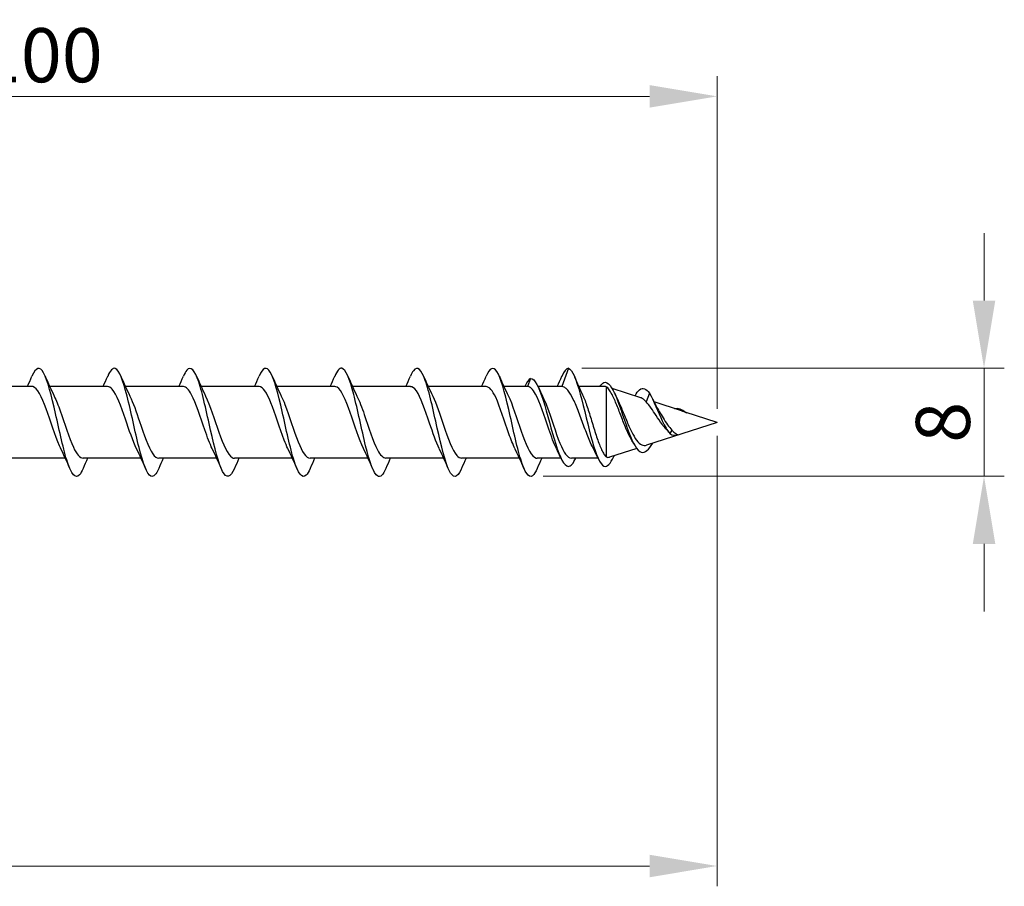
# Model space of a CAD drawing. Units: millimetres. Extents: x 1685 to 2557, y 1222 to 1643.
# Drawn here: x 2128 to 2201, y 1466 to 1530 of the extents above; entities that cross this region are included whole.
import ezdxf

# ---------------------------------------------------------------- set-up
doc = ezdxf.new("R2010")
doc.units = ezdxf.units.MM
doc.layers.add('Dimensions', color=1, linetype='Continuous', lineweight=20)
doc.layers.add('Part', color=7, linetype='Continuous', lineweight=25)
doc.styles.add('EU_style', font='arial.ttf')
doc.dimstyles.new('Dim_2D', dxfattribs={"dimtxt": 4, "dimasz": 5, "dimexe": 1.5, "dimexo": 1, "dimgap": 1, "dimtad": 1, "dimdec": 1, "dimdsep": 46, "dimtxsty": 'EU_style', "dimcen": 2.5, "dimclrd": 256, "dimclre": 256, "dimclrt": 256, "dimadec": 0, "dimazin": 0, "dimtfac": 1, "dimtdec": 1, "dimtmove": 0, "dimatfit": 3, "dimfxl": 0, "dimtolj": 1, "dimtzin": 0, "dimlwd": -1, "dimlwe": -1, "dimarcsym": 0})

# ---------------------------------------------------------------- blocks, each defined once
blk = doc.blocks.new('*D6')
at = {"layer": 'Defpoints', "color": 0}
for p in [(2180.001, 1500), (1820.001, 1492.5), (2180.001, 1467.198)]:
    blk.add_point(p, dxfattribs=at)
at = {"layer": 'Dimensions'}
for p, q in [((2180.001, 1499), (2180.001, 1465.698)), ((1820.001, 1491.5), (1820.001, 1465.698)), ((1825.001, 1467.198), (2175.001, 1467.198))]:
    blk.add_line(p, q, dxfattribs=at)
for points in [[(1825.001, 1468.032), (1825.001, 1466.365), (1820.001, 1467.198)], [(2175.001, 1468.032), (2175.001, 1466.365), (2180.001, 1467.198)]]:
    blk.add_solid(points, dxfattribs=at)
at = {"layer": 'Dimensions', "insert": (2000.001, 1470.242), "char_height": 4, "attachment_point": 5, "style": 'EU_style'}
blk.add_mtext('\\A1;360', dxfattribs=at)
blk = doc.blocks.new('*D7')
at = {"layer": 'Defpoints', "color": 0}
for p in [(2080.001, 1524.107), (2080.001, 1502.95), (2180.001, 1500)]:
    blk.add_point(p, dxfattribs=at)
at = {"layer": 'Dimensions'}
for p, q in [((2080.001, 1503.95), (2080.001, 1525.607)), ((2180.001, 1501), (2180.001, 1525.607)), ((2175.001, 1524.107), (2085.001, 1524.107))]:
    blk.add_line(p, q, dxfattribs=at)
for points in [[(2085.001, 1524.94), (2085.001, 1523.273), (2080.001, 1524.107)], [(2175.001, 1524.94), (2175.001, 1523.273), (2180.001, 1524.107)]]:
    blk.add_solid(points, dxfattribs=at)
at = {"layer": 'Dimensions', "insert": (2130.001, 1527.149), "char_height": 4, "attachment_point": 5, "style": 'EU_style'}
blk.add_mtext('\\A1;100', dxfattribs=at)
blk = doc.blocks.new('*D8')
at = {"layer": 'Defpoints', "color": 0}
for p in [(2169.001, 1504), (2166.136, 1496.016), (2199.752, 1496.016)]:
    blk.add_point(p, dxfattribs=at)
at = {"layer": 'Dimensions'}
for p, q in [((2199.752, 1509), (2199.752, 1514)), ((2170.001, 1504), (2201.252, 1504)), ((2199.752, 1504), (2199.752, 1496.016)), ((2167.136, 1496.016), (2201.252, 1496.016)), ((2199.752, 1491.016), (2199.752, 1486.016))]:
    blk.add_line(p, q, dxfattribs=at)
for points in [[(2198.919, 1509), (2200.585, 1509), (2199.752, 1504)], [(2198.919, 1491.016), (2200.585, 1491.016), (2199.752, 1496.016)]]:
    blk.add_solid(points, dxfattribs=at)
at = {"layer": 'Dimensions', "insert": (2196.71, 1500.008), "char_height": 4, "attachment_point": 5, "rotation": 90, "style": 'EU_style'}
blk.add_mtext('\\A1;8', dxfattribs=at)

msp = doc.modelspace()

# ---------------------------------------------------------------- linework, layer by layer
at = {"layer": 'Part'}
for p, q in [((2169.001, 1504), (2168.509, 1502.65)), ((2166.201, 1503.25), (2165.982, 1502.65)), ((2129.309, 1502.65), (2125.024, 1502.65)), ((2134.909, 1502.65), (2130.624, 1502.65)), ((2140.509, 1502.65), (2136.224, 1502.65)), ((2146.109, 1502.65), (2141.824, 1502.65)), ((2151.709, 1502.65), (2147.424, 1502.65)), ((2157.309, 1502.65), (2153.024, 1502.65)), ((2162.909, 1502.65), (2158.624, 1502.65)), ((2165.982, 1502.65), (2164.224, 1502.65)), ((2168.509, 1502.65), (2166.751, 1502.65)), ((2171.689, 1502.65), (2169.77, 1502.65)), ((2171.801, 1502.633), (2171.801, 1497.447)), ((2174.355, 1501.825), (2172.234, 1502.51)), ((2175.001, 1502.155), (2174.748, 1501.529)), ((2177.372, 1500.85), (2175.333, 1501.508)), ((2180.001, 1500), (2177.639, 1500.763)), ((2180.001, 1500), (2174.79, 1498.316)), ((2176.664, 1499.426), (2176.501, 1499.188)), ((2174.053, 1498.078), (2172.048, 1497.43)), ((2131.777, 1497.35), (2127.492, 1497.35)), ((2137.377, 1497.35), (2133.092, 1497.35)), ((2142.977, 1497.35), (2138.692, 1497.35)), ((2148.577, 1497.35), (2144.292, 1497.35)), ((2154.177, 1497.35), (2149.892, 1497.35)), ((2159.777, 1497.35), (2155.492, 1497.35)), ((2165.377, 1497.35), (2161.092, 1497.35)), ((2168.45, 1497.35), (2166.692, 1497.35)), ((2171.193, 1497.35), (2169.219, 1497.35))]:
    msp.add_line(p, q, dxfattribs=at)
for points, knots in [([(2133.09, 1496.594), (2133, 1496.381), (2132.91, 1496.219), (2132.82, 1496.12), (2132.526, 1495.799), (2132.231, 1496.163), (2131.937, 1497.057), (2131.643, 1497.952), (2131.349, 1499.348), (2131.055, 1500.651), (2130.761, 1501.954), (2130.467, 1503.122), (2130.172, 1503.657), (2129.885, 1504.179), (2129.598, 1504.082), (2129.311, 1503.411)], [40.291374, 40.291374, 40.291374, 40.291374, 40.594759, 40.594759, 40.594759, 41.584875, 41.584875, 41.584875, 42.574991, 42.574991, 42.574991, 43.565107, 43.565107, 43.565107, 44.531628, 44.531628, 44.531628, 44.531628]), ([(2138.69, 1496.596), (2138.498, 1496.151), (2138.306, 1495.936), (2138.115, 1496.019), (2137.82, 1496.146), (2137.526, 1496.97), (2137.232, 1498.138), (2136.938, 1499.307), (2136.644, 1500.784), (2136.35, 1501.939), (2136.055, 1503.093), (2135.761, 1503.89), (2135.467, 1503.989), (2135.282, 1504.051), (2135.096, 1503.834), (2134.911, 1503.404)], [34.008189, 34.008189, 34.008189, 34.008189, 34.654062, 34.654062, 34.654062, 35.644178, 35.644178, 35.644178, 36.634294, 36.634294, 36.634294, 37.62441, 37.62441, 37.62441, 38.248442, 38.248442, 38.248442, 38.248442]), ([(2144.29, 1496.589), (2143.997, 1495.901), (2143.703, 1495.819), (2143.409, 1496.379), (2143.115, 1496.94), (2142.821, 1498.128), (2142.527, 1499.435), (2142.233, 1500.742), (2141.939, 1502.128), (2141.644, 1503.001), (2141.35, 1503.874), (2141.056, 1504.207), (2140.762, 1503.857), (2140.678, 1503.758), (2140.595, 1503.604), (2140.511, 1503.407)], [27.725003, 27.725003, 27.725003, 27.725003, 28.713366, 28.713366, 28.713366, 29.703482, 29.703482, 29.703482, 30.693598, 30.693598, 30.693598, 31.683714, 31.683714, 31.683714, 31.965257, 31.965257, 31.965257, 31.965257]), ([(2149.89, 1496.595), (2149.789, 1496.356), (2149.688, 1496.181), (2149.586, 1496.087), (2149.292, 1495.813), (2148.998, 1496.231), (2148.704, 1497.161), (2148.41, 1498.09), (2148.116, 1499.504), (2147.822, 1500.798), (2147.527, 1502.092), (2147.233, 1503.225), (2146.939, 1503.715), (2146.663, 1504.174), (2146.387, 1504.053), (2146.111, 1503.411)], [21.441818, 21.441818, 21.441818, 21.441818, 21.782553, 21.782553, 21.782553, 22.772669, 22.772669, 22.772669, 23.762786, 23.762786, 23.762786, 24.752902, 24.752902, 24.752902, 25.682072, 25.682072, 25.682072, 25.682072]), ([(2155.49, 1496.595), (2155.287, 1496.125), (2155.084, 1495.914), (2154.881, 1496.036), (2154.587, 1496.212), (2154.293, 1497.081), (2153.999, 1498.272), (2153.705, 1499.462), (2153.41, 1500.938), (2153.116, 1502.068), (2152.822, 1503.198), (2152.528, 1503.948), (2152.234, 1503.997), (2152.06, 1504.026), (2151.885, 1503.809), (2151.711, 1503.403)], [15.158633, 15.158633, 15.158633, 15.158633, 15.841857, 15.841857, 15.841857, 16.831973, 16.831973, 16.831973, 17.822089, 17.822089, 17.822089, 18.812205, 18.812205, 18.812205, 19.398886, 19.398886, 19.398886, 19.398886]), ([(2161.09, 1496.589), (2161.08, 1496.564), (2161.069, 1496.54), (2161.058, 1496.516), (2160.764, 1495.868), (2160.47, 1495.84), (2160.176, 1496.445), (2159.882, 1497.051), (2159.588, 1498.271), (2159.294, 1499.584), (2158.999, 1500.897), (2158.705, 1502.263), (2158.411, 1503.098), (2158.117, 1503.933), (2157.823, 1504.212), (2157.529, 1503.815), (2157.456, 1503.717), (2157.384, 1503.579), (2157.311, 1503.408)], [8.875447, 8.875447, 8.875447, 8.875447, 8.911045, 8.911045, 8.911045, 9.901161, 9.901161, 9.901161, 10.891277, 10.891277, 10.891277, 11.881393, 11.881393, 11.881393, 12.871509, 12.871509, 12.871509, 13.115701, 13.115701, 13.115701, 13.115701]), ([(2166.69, 1496.596), (2166.578, 1496.331), (2166.466, 1496.144), (2166.353, 1496.059), (2166.059, 1495.834), (2165.765, 1496.304), (2165.471, 1497.268), (2165.177, 1498.232), (2164.882, 1499.661), (2164.588, 1500.944), (2164.294, 1502.227), (2164, 1503.324), (2163.706, 1503.768), (2163.441, 1504.167), (2163.176, 1504.025), (2162.911, 1503.41)], [2.592262, 2.592262, 2.592262, 2.592262, 2.970348, 2.970348, 2.970348, 3.960464, 3.960464, 3.960464, 4.95058, 4.95058, 4.95058, 5.940696, 5.940696, 5.940696, 6.832516, 6.832516, 6.832516, 6.832516]), ([(2169.001, 1504), (2169.293, 1503.922), (2169.585, 1503.156), (2169.878, 1502.084), (2170.17, 1501.011), (2170.463, 1499.67), (2170.755, 1498.633), (2171.048, 1497.595), (2171.34, 1496.889), (2171.632, 1496.764), (2171.872, 1496.66), (2172.112, 1496.944), (2172.352, 1497.476)], [0, 0, 0, 0, 0.984301, 0.984301, 0.984301, 1.968602, 1.968602, 1.968602, 2.952904, 2.952904, 2.952904, 3.760619, 3.760619, 3.760619, 3.760619]), ([(2166.201, 1503.25), (2166.51, 1503.25), (2166.82, 1502.613), (2167.13, 1501.637), (2167.44, 1500.661), (2167.75, 1499.383), (2168.06, 1498.399), (2168.369, 1497.416), (2168.679, 1496.765), (2168.989, 1496.75), (2169.176, 1496.741), (2169.364, 1496.965), (2169.551, 1497.358)], [0, 0, 0, 0, 1.04287, 1.04287, 1.04287, 2.08574, 2.08574, 2.08574, 3.128611, 3.128611, 3.128611, 3.758996, 3.758996, 3.758996, 3.758996]), ([(2171.322, 1502.643), (2171.423, 1502.8), (2171.523, 1502.903), (2171.624, 1502.944), (2171.931, 1503.067), (2172.239, 1502.607), (2172.547, 1501.845), (2172.854, 1501.083), (2173.162, 1500.056), (2173.47, 1499.254), (2173.777, 1498.452), (2174.085, 1497.9), (2174.393, 1497.8), (2174.674, 1497.709), (2174.955, 1497.987), (2175.236, 1498.461)], [0.69757, 0.69757, 0.69757, 0.69757, 1.035683, 1.035683, 1.035683, 2.071365, 2.071365, 2.071365, 3.107048, 3.107048, 3.107048, 4.14273, 4.14273, 4.14273, 5.08823, 5.08823, 5.08823, 5.08823]), ([(2131.444, 1498.055), (2131.41, 1498.124), (2131.375, 1498.198), (2131.34, 1498.277), (2131.014, 1499.013), (2130.688, 1500.11), (2130.362, 1501.006), (2130.036, 1501.903), (2129.71, 1502.56), (2129.384, 1502.641), (2129.359, 1502.647), (2129.334, 1502.65), (2129.309, 1502.649)], [41.58665, 41.58665, 41.58665, 41.58665, 41.70357, 41.70357, 41.70357, 42.801032, 42.801032, 42.801032, 43.898495, 43.898495, 43.898495, 43.982297, 43.982297, 43.982297, 43.982297]), ([(2137.044, 1498.055), (2136.773, 1498.606), (2136.502, 1499.43), (2136.231, 1500.233), (2135.905, 1501.198), (2135.579, 1502.091), (2135.253, 1502.456), (2135.138, 1502.584), (2135.024, 1502.644), (2134.909, 1502.642)], [35.303465, 35.303465, 35.303465, 35.303465, 36.216258, 36.216258, 36.216258, 37.31372, 37.31372, 37.31372, 37.699112, 37.699112, 37.699112, 37.699112]), ([(2142.644, 1498.06), (2142.463, 1498.428), (2142.281, 1498.911), (2142.1, 1499.438), (2141.774, 1500.386), (2141.448, 1501.434), (2141.122, 1502.049), (2140.917, 1502.434), (2140.713, 1502.638), (2140.509, 1502.641)], [29.02028, 29.02028, 29.02028, 29.02028, 29.631484, 29.631484, 29.631484, 30.728946, 30.728946, 30.728946, 31.415927, 31.415927, 31.415927, 31.415927]), ([(2148.244, 1498.059), (2148.152, 1498.243), (2148.06, 1498.456), (2147.968, 1498.694), (2147.642, 1499.538), (2147.316, 1500.647), (2146.99, 1501.457), (2146.697, 1502.187), (2146.403, 1502.643), (2146.109, 1502.649)], [22.737094, 22.737094, 22.737094, 22.737094, 23.04671, 23.04671, 23.04671, 24.144172, 24.144172, 24.144172, 25.132741, 25.132741, 25.132741, 25.132741]), ([(2153.844, 1498.054), (2153.842, 1498.059), (2153.84, 1498.063), (2153.837, 1498.068), (2153.511, 1498.732), (2153.185, 1499.802), (2152.859, 1500.734), (2152.533, 1501.665), (2152.207, 1502.415), (2151.881, 1502.601), (2151.824, 1502.634), (2151.766, 1502.648), (2151.709, 1502.647)], [16.453909, 16.453909, 16.453909, 16.453909, 16.461935, 16.461935, 16.461935, 17.559398, 17.559398, 17.559398, 18.65686, 18.65686, 18.65686, 18.849556, 18.849556, 18.849556, 18.849556]), ([(2159.444, 1498.057), (2159.206, 1498.543), (2158.967, 1499.235), (2158.728, 1499.944), (2158.402, 1500.914), (2158.076, 1501.873), (2157.75, 1502.333), (2157.603, 1502.54), (2157.456, 1502.642), (2157.309, 1502.64)], [10.170724, 10.170724, 10.170724, 10.170724, 10.974624, 10.974624, 10.974624, 12.072086, 12.072086, 12.072086, 12.566371, 12.566371, 12.566371, 12.566371]), ([(2165.044, 1498.061), (2164.895, 1498.361), (2164.746, 1498.739), (2164.597, 1499.16), (2164.271, 1500.079), (2163.945, 1501.161), (2163.619, 1501.854), (2163.382, 1502.356), (2163.146, 1502.637), (2162.909, 1502.644)], [3.887538, 3.887538, 3.887538, 3.887538, 4.389849, 4.389849, 4.389849, 5.487312, 5.487312, 5.487312, 6.283185, 6.283185, 6.283185, 6.283185]), ([(2168.117, 1498.06), (2167.928, 1498.445), (2167.738, 1498.956), (2167.548, 1499.51), (2167.222, 1500.463), (2166.896, 1501.501), (2166.57, 1502.095), (2166.374, 1502.451), (2166.178, 1502.65), (2165.982, 1502.65)], [-2.395647, -2.395647, -2.395647, -2.395647, -1.756601, -1.756601, -1.756601, -0.659139, -0.659139, -0.659139, 0, 0, 0, 0]), ([(2170.807, 1498.139), (2170.732, 1498.284), (2170.658, 1498.444), (2170.447, 1498.932), (2170.312, 1499.282), (2170.041, 1500.012), (2169.906, 1500.383), (2169.635, 1501.09), (2169.5, 1501.418), (2169.228, 1501.983), (2169.094, 1502.213), (2168.883, 1502.466), (2168.809, 1502.534), (2168.659, 1502.627), (2168.584, 1502.65), (2168.509, 1502.65)], [0.2878959, 0.2878959, 0.2878959, 0.2878959, 0.3530285, 0.3530285, 0.4707046, 0.4707046, 0.5883808, 0.5883808, 0.706057, 0.706057, 0.8237331, 0.8237331, 0.888638, 0.888638, 0.9535429, 0.9535429, 0.9535429, 0.9535429]), ([(2173.647, 1498.753), (2173.531, 1498.947), (2173.418, 1499.18), (2173.183, 1499.721), (2173.064, 1500.028), (2172.823, 1500.66), (2172.704, 1500.978), (2172.465, 1501.575), (2172.347, 1501.846), (2172.157, 1502.205), (2172.086, 1502.322), (2171.943, 1502.513), (2171.871, 1502.586), (2171.801, 1502.633)], [0.4259699, 0.4259699, 0.4259699, 0.4259699, 0.5152071, 0.5152071, 0.6139044, 0.6139044, 0.7164026, 0.7164026, 0.822734, 0.822734, 0.8884456, 0.8884456, 0.9557151, 0.9557151, 0.9557151, 0.9557151]), ([(2173.933, 1501.956), (2174.043, 1502.162), (2174.154, 1502.317), (2174.264, 1502.407), (2174.51, 1502.609), (2174.755, 1502.5), (2175.001, 1502.155)], [5.533829, 5.533829, 5.533829, 5.533829, 5.905807, 5.905807, 5.905807, 6.731984, 6.731984, 6.731984, 6.731984]), ([(2130.957, 1501.939), (2131.104, 1501.643), (2131.251, 1501.271), (2131.399, 1500.857), (2131.725, 1499.939), (2132.051, 1498.856), (2132.377, 1498.158), (2132.615, 1497.649), (2132.854, 1497.363), (2133.092, 1497.356)], [-43.236351, -43.236351, -43.236351, -43.236351, -42.740654, -42.740654, -42.740654, -41.643191, -41.643191, -41.643191, -40.840704, -40.840704, -40.840704, -40.840704]), ([(2136.557, 1501.943), (2136.794, 1501.461), (2137.031, 1500.777), (2137.267, 1500.073), (2137.593, 1499.104), (2137.919, 1498.141), (2138.246, 1497.676), (2138.394, 1497.463), (2138.543, 1497.359), (2138.692, 1497.36)], [-36.953166, -36.953166, -36.953166, -36.953166, -36.155879, -36.155879, -36.155879, -35.058417, -35.058417, -35.058417, -34.557519, -34.557519, -34.557519, -34.557519]), ([(2142.157, 1501.946), (2142.157, 1501.945), (2142.158, 1501.945), (2142.158, 1501.944), (2142.484, 1501.285), (2142.81, 1500.216), (2143.136, 1499.283), (2143.462, 1498.35), (2143.788, 1497.594), (2144.114, 1497.402), (2144.174, 1497.368), (2144.233, 1497.352), (2144.292, 1497.353)], [-30.669981, -30.669981, -30.669981, -30.669981, -30.668568, -30.668568, -30.668568, -29.571105, -29.571105, -29.571105, -28.473643, -28.473643, -28.473643, -28.274334, -28.274334, -28.274334, -28.274334]), ([(2147.757, 1501.941), (2147.847, 1501.762), (2147.937, 1501.553), (2148.027, 1501.321), (2148.353, 1500.481), (2148.679, 1499.371), (2149.005, 1498.557), (2149.301, 1497.82), (2149.596, 1497.357), (2149.892, 1497.351)], [-24.386796, -24.386796, -24.386796, -24.386796, -24.083793, -24.083793, -24.083793, -22.986331, -22.986331, -22.986331, -21.991149, -21.991149, -21.991149, -21.991149]), ([(2153.357, 1501.94), (2153.536, 1501.576), (2153.716, 1501.1), (2153.896, 1500.579), (2154.222, 1499.633), (2154.548, 1498.582), (2154.874, 1497.962), (2155.08, 1497.571), (2155.286, 1497.362), (2155.492, 1497.358)], [-18.10361, -18.10361, -18.10361, -18.10361, -17.499019, -17.499019, -17.499019, -16.401557, -16.401557, -16.401557, -15.707963, -15.707963, -15.707963, -15.707963]), ([(2158.957, 1501.945), (2159.226, 1501.397), (2159.495, 1500.583), (2159.764, 1499.785), (2160.09, 1498.818), (2160.417, 1497.921), (2160.743, 1497.551), (2160.859, 1497.419), (2160.975, 1497.356), (2161.092, 1497.358)], [-11.820425, -11.820425, -11.820425, -11.820425, -10.914245, -10.914245, -10.914245, -9.816783, -9.816783, -9.816783, -9.424778, -9.424778, -9.424778, -9.424778]), ([(2164.557, 1501.945), (2164.59, 1501.88), (2164.622, 1501.81), (2164.655, 1501.736), (2164.981, 1501.004), (2165.307, 1499.909), (2165.633, 1499.01), (2165.959, 1498.111), (2166.285, 1497.448), (2166.611, 1497.361), (2166.638, 1497.354), (2166.665, 1497.35), (2166.692, 1497.351)], [-5.53724, -5.53724, -5.53724, -5.53724, -5.426933, -5.426933, -5.426933, -4.329471, -4.329471, -4.329471, -3.232008, -3.232008, -3.232008, -3.141593, -3.141593, -3.141593, -3.141593]), ([(2167.084, 1501.94), (2167.188, 1501.732), (2167.293, 1501.484), (2167.397, 1501.208), (2167.723, 1500.345), (2168.049, 1499.238), (2168.375, 1498.451), (2168.656, 1497.773), (2168.938, 1497.359), (2169.219, 1497.352)], [0.745946, 0.745946, 0.745946, 0.745946, 1.097462, 1.097462, 1.097462, 2.194925, 2.194925, 2.194925, 3.141593, 3.141593, 3.141593, 3.141593]), ([(2170.051, 1502.035), (2170.083, 1501.968), (2170.115, 1501.896), (2170.256, 1501.557), (2170.364, 1501.247), (2170.583, 1500.57), (2170.692, 1500.209), (2170.911, 1499.489), (2171.019, 1499.137), (2171.238, 1498.491), (2171.346, 1498.205), (2171.513, 1497.851), (2171.571, 1497.745), (2171.686, 1497.568), (2171.743, 1497.498), (2171.801, 1497.447)], [0.1931924, 0.1931924, 0.1931924, 0.1931924, 0.2261812, 0.2261812, 0.3392717, 0.3392717, 0.4523623, 0.4523623, 0.5654529, 0.5654529, 0.6785435, 0.6785435, 0.7379255, 0.7379255, 0.7973076, 0.7973076, 0.7973076, 0.7973076]), ([(2172.607, 1501.754), (2172.708, 1501.55), (2172.811, 1501.318), (2173.039, 1500.777), (2173.163, 1500.467), (2173.415, 1499.864), (2173.539, 1499.577), (2173.792, 1499.068), (2173.918, 1498.85), (2174.173, 1498.516), (2174.299, 1498.399), (2174.548, 1498.284), (2174.667, 1498.276), (2174.79, 1498.316)], [0.2395275, 0.2395275, 0.2395275, 0.2395275, 0.3258377, 0.3258377, 0.4263929, 0.4263929, 0.5229803, 0.5229803, 0.6156473, 0.6156473, 0.7044509, 0.7044509, 0.7838679, 0.7838679, 0.7838679, 0.7838679]), ([(2174.748, 1501.529), (2174.62, 1501.674), (2174.497, 1501.772), (2174.369, 1501.82), (2174.362, 1501.822), (2174.355, 1501.825)], [0, 0, 0, 0, 0.0844667, 0.0844667, 0.08945989, 0.08945989, 0.08945989, 0.08945989]), ([(2176.209, 1499.532), (2176.113, 1499.633), (2176.019, 1499.747), (2175.776, 1500.069), (2175.632, 1500.286), (2175.363, 1500.697), (2175.241, 1500.887), (2174.992, 1501.242), (2174.869, 1501.402), (2174.748, 1501.529)], [0.0266395, 0.0266395, 0.0266395, 0.0266395, 0.0745133, 0.0745133, 0.1521557, 0.1521557, 0.222426, 0.222426, 0.2965037, 0.2965037, 0.2965037, 0.2965037]), ([(2175.001, 1502.155), (2175.317, 1501.623), (2175.633, 1500.771), (2175.949, 1500.107), (2176.133, 1499.721), (2176.317, 1499.398), (2176.501, 1499.188)], [0, 0, 0, 0, 1.06379, 1.06379, 1.06379, 1.682996, 1.682996, 1.682996, 1.682996]), ([(2175.721, 1500.805), (2175.813, 1500.657), (2175.907, 1500.499), (2176.111, 1500.163), (2176.22, 1499.987), (2176.441, 1499.673), (2176.55, 1499.537), (2176.664, 1499.426)], [0.0842495, 0.0842495, 0.0842495, 0.0842495, 0.1406941, 0.1406941, 0.2029806, 0.2029806, 0.2617285, 0.2617285, 0.2617285, 0.2617285]), ([(2176.853, 1501.015), (2177.12, 1501.099), (2177.388, 1500.964), (2177.655, 1500.75), (2177.686, 1500.725), (2177.718, 1500.699), (2177.749, 1500.673)], [1.292941, 1.292941, 1.292941, 1.292941, 2.192936, 2.192936, 2.192936, 2.298116, 2.298116, 2.298116, 2.298116]), ([(2176.664, 1499.426), (2176.707, 1499.372), (2176.75, 1499.324), (2176.889, 1499.194), (2176.984, 1499.137), (2177.084, 1499.116)], [0, 0, 0, 0, 0.02561103, 0.02561103, 0.07997119, 0.07997119, 0.07997119, 0.07997119])]:
    msp.add_open_spline(points, degree=3, knots=knots, dxfattribs=at)
for points in [[(2169.001, 1504), (2168.837, 1504), (2168.674, 1503.784), (2168.511, 1503.403)], [(2128.977, 1502.65), (2129.091, 1502.901), (2129.202, 1503.156), (2129.311, 1503.411)], [(2130.29, 1503.411), (2130.503, 1502.914), (2130.723, 1502.419), (2130.957, 1501.946)], [(2134.577, 1502.65), (2134.691, 1502.901), (2134.802, 1503.156), (2134.911, 1503.411)], [(2135.89, 1503.411), (2136.103, 1502.914), (2136.323, 1502.419), (2136.557, 1501.946)], [(2140.177, 1502.65), (2140.291, 1502.901), (2140.402, 1503.156), (2140.511, 1503.411)], [(2141.49, 1503.411), (2141.703, 1502.914), (2141.923, 1502.419), (2142.157, 1501.946)], [(2145.777, 1502.65), (2145.891, 1502.901), (2146.002, 1503.156), (2146.111, 1503.411)], [(2147.09, 1503.411), (2147.303, 1502.914), (2147.523, 1502.419), (2147.757, 1501.946)], [(2151.377, 1502.65), (2151.491, 1502.901), (2151.602, 1503.156), (2151.711, 1503.411)], [(2152.69, 1503.411), (2152.903, 1502.914), (2153.123, 1502.419), (2153.357, 1501.946)], [(2156.977, 1502.65), (2157.091, 1502.901), (2157.202, 1503.156), (2157.311, 1503.411)], [(2158.29, 1503.411), (2158.503, 1502.914), (2158.723, 1502.419), (2158.957, 1501.946)], [(2162.577, 1502.65), (2162.691, 1502.901), (2162.802, 1503.156), (2162.911, 1503.411)], [(2163.89, 1503.411), (2164.103, 1502.914), (2164.323, 1502.419), (2164.557, 1501.946)], [(2166.201, 1503.25), (2166.056, 1503.166), (2165.911, 1502.948), (2165.766, 1502.646)], [(2168.177, 1502.65), (2168.291, 1502.901), (2168.402, 1503.156), (2168.511, 1503.411)], [(2169.462, 1503.367), (2169.651, 1502.917), (2169.846, 1502.469), (2170.051, 1502.035)], [(2166.776, 1502.596), (2166.876, 1502.376), (2166.978, 1502.159), (2167.084, 1501.946)], [(2171.801, 1502.633), (2171.763, 1502.644), (2171.726, 1502.65), (2171.689, 1502.65)], [(2172.397, 1502.193), (2172.465, 1502.045), (2172.535, 1501.898), (2172.607, 1501.754)], [(2175.232, 1501.716), (2175.385, 1501.396), (2175.546, 1501.083), (2175.721, 1500.805)], [(2177.749, 1500.673), (2177.618, 1500.749), (2177.494, 1500.81), (2177.372, 1500.85)], [(2176.434, 1499.269), (2176.36, 1499.363), (2176.285, 1499.451), (2176.209, 1499.532)], [(2173.851, 1498.395), (2173.785, 1498.518), (2173.717, 1498.637), (2173.647, 1498.753)], [(2176.501, 1499.188), (2176.695, 1499.009), (2176.89, 1499.005), (2177.084, 1499.116)], [(2132.111, 1496.589), (2131.899, 1497.086), (2131.679, 1497.581), (2131.444, 1498.054)], [(2137.711, 1496.589), (2137.499, 1497.086), (2137.279, 1497.581), (2137.044, 1498.054)], [(2143.311, 1496.589), (2143.099, 1497.086), (2142.879, 1497.581), (2142.644, 1498.054)], [(2148.911, 1496.589), (2148.699, 1497.086), (2148.479, 1497.581), (2148.244, 1498.054)], [(2154.511, 1496.589), (2154.299, 1497.086), (2154.079, 1497.581), (2153.844, 1498.054)], [(2160.111, 1496.589), (2159.899, 1497.086), (2159.679, 1497.581), (2159.444, 1498.054)], [(2165.711, 1496.589), (2165.499, 1497.086), (2165.279, 1497.581), (2165.044, 1498.054)], [(2168.425, 1497.404), (2168.325, 1497.624), (2168.223, 1497.841), (2168.117, 1498.054)], [(2171.206, 1497.323), (2171.077, 1497.6), (2170.945, 1497.874), (2170.807, 1498.139)], [(2133.424, 1497.35), (2133.31, 1497.099), (2133.199, 1496.844), (2133.09, 1496.589)], [(2139.024, 1497.35), (2138.91, 1497.099), (2138.799, 1496.844), (2138.69, 1496.589)], [(2144.624, 1497.35), (2144.51, 1497.099), (2144.399, 1496.844), (2144.29, 1496.589)], [(2150.224, 1497.35), (2150.11, 1497.099), (2149.999, 1496.844), (2149.89, 1496.589)], [(2155.824, 1497.35), (2155.71, 1497.099), (2155.599, 1496.844), (2155.49, 1496.589)], [(2161.424, 1497.35), (2161.31, 1497.099), (2161.199, 1496.844), (2161.09, 1496.589)], [(2167.024, 1497.35), (2166.91, 1497.099), (2166.799, 1496.844), (2166.69, 1496.589)], [(2171.801, 1497.447), (2171.882, 1497.409), (2171.964, 1497.403), (2172.048, 1497.43)], [(2172.381, 1497.538), (2172.371, 1497.516), (2172.362, 1497.495), (2172.352, 1497.474)]]:
    msp.add_open_spline(points, degree=3, dxfattribs=at)

# ---------------------------------------------------------------- dimensions: what is measured, and where the dimension line sits
at = {"layer": 'Dimensions'}
for base, p1, p2, picture, middle in [((2080.001, 1524.107), (2180.001, 1500), (2080.001, 1502.95), '*D7', (2130.001, 1527.149)), ((2180.001, 1467.198), (1820.001, 1492.5), (2180.001, 1500), '*D6', (2000.001, 1470.242))]:
    dim = msp.add_linear_dim(base=base, p1=p1, p2=p2, dimstyle='Dim_2D', dxfattribs=at)
    dim.commit()
    dim.dimension.update_dxf_attribs({"geometry": picture, "text_midpoint": middle})
dim = msp.add_linear_dim(base=(2199.752, 1496.016), p1=(2169.001, 1504), p2=(2166.136, 1496.016), angle=90, dimstyle='Dim_2D', dxfattribs=at)
dim.commit()
dim.dimension.update_dxf_attribs({"geometry": '*D8', "text_midpoint": (2196.71, 1500.008)})

doc.saveas('drawing.dxf')
